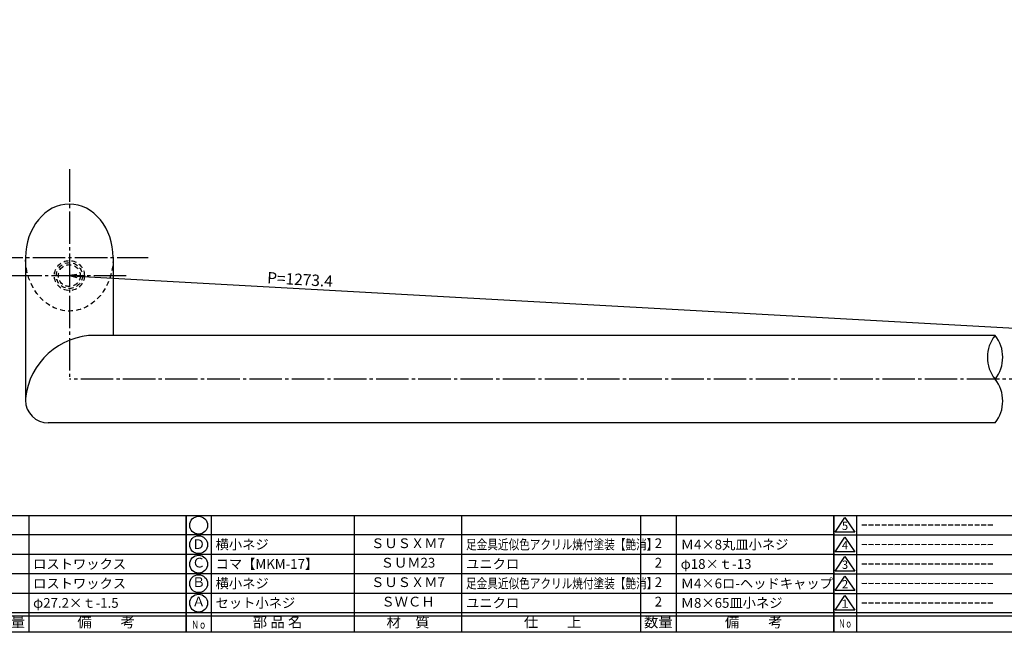
# Model space of a CAD drawing. Units: inches. Extents: x -165 to 642, y 70 to 630.
# Drawn here: x 12 to 316, y 70 to 259 of the extents above; entities that cross this region are included whole.
import ezdxf
from ezdxf.enums import TextEntityAlignment as Align

# ---------------------------------------------------------------- set-up
doc = ezdxf.new("R2010")
doc.units = ezdxf.units.IN
doc.header["$MEASUREMENT"] = 0
doc.linetypes.add('CENS', pattern=[13, 10, -1, 1, -1])
doc.linetypes.add('HIDS', pattern=[2.5, 1.5, -1])
for name, color, linetype in [('01-下書線', 251, 'Continuous'), ('02-実線-1', 7, 'Continuous'), ('04-破線-1', 5, 'HIDS'), ('06-中心線', 1, 'CENS'), ('10-寸法', 3, 'Continuous'), ('11-ﾈｼﾞ関連', 7, 'Continuous'), ('図枠', 7, 'Continuous'), ('図枠-名称', 254, 'Continuous'), ('図枠-文字', 4, 'Continuous'), ('図枠-細線', 251, 'Continuous'), ('図枠-部品名称', 253, 'Continuous')]:
    doc.layers.add(name, color=color, linetype=linetype)
doc.styles.add('STD', font='TXT.shx', dxfattribs={"bigfont": 'bigfont.shx'})
doc.dimstyles.new('1：1', dxfattribs={"dimtxt": 3.5, "dimasz": 2.3, "dimexe": 1, "dimexo": 1, "dimgap": 1, "dimtad": 3, "dimdsep": 46, "dimtxsty": 'STD', "dimblk1": 'ARRI', "dimblk2": 'ARRI', "dimsah": 1, "dimcen": 0, "dimclrd": 3, "dimclre": 3, "dimclrt": 4, "dimadec": 0, "dimazin": 0, "dimtfac": 0.7, "dimtmove": 0, "dimatfit": 0, "dimldrblk": 'ARRI', "dimfxl": 1, "dimtvp": 1, "dimtolj": 1, "dimtzin": 0, "dimarcsym": 0})

# ---------------------------------------------------------------- blocks, each defined once
blk = doc.blocks.new('A$C503D392F')
at = {"layer": '図枠', "color": 7}
for p, q in [((7.35, 35.76), (7.35, -0.24)), ((144.35, 35.76), (144.35, -0.24)), ((164.35, 35.76), (164.35, -0.24)), ((174.35, 5.76), (0.35, 5.76))]:
    blk.add_line(p, q, dxfattribs=at)
at = {"layer": '図枠'}
blk.add_lwpolyline([(0.35, 35.76), (174.35, 35.76), (174.35, -0.24), (0.35, -0.24)], close=True, dxfattribs=at)
at = {"layer": '図枠-細線', "color": 251}
for p, q in [((0.83, 30.6), (3.83, 35.1)), ((3.83, 35.1), (6.83, 30.6)), ((6.83, 30.6), (0.83, 30.6)), ((0.35, 29.76), (174.35, 29.76)), ((0.83, 24.6), (3.83, 29.1)), ((3.83, 29.1), (6.83, 24.6)), ((6.83, 24.6), (0.83, 24.6)), ((0.35, 23.76), (174.35, 23.76)), ((0.83, 18.6), (3.83, 23.1)), ((3.83, 23.1), (6.83, 18.6)), ((6.83, 18.6), (0.83, 18.6)), ((0.35, 17.76), (174.35, 17.76)), ((0.83, 12.6), (3.83, 17.1)), ((3.83, 17.1), (6.83, 12.6)), ((6.83, 12.6), (0.83, 12.6)), ((0.35, 11.76), (174.35, 11.76)), ((0.83, 6.6), (3.83, 11.1)), ((3.83, 11.1), (6.83, 6.6)), ((6.83, 6.6), (0.83, 6.6)), ((174.35, 4.76), (0.35, 4.76))]:
    blk.add_line(p, q, dxfattribs=at)
at = {"layer": '図枠-文字', "color": 4, "style": 'STD'}
for s, p in [('5', (3.84, 32.26)), ('4', (3.84, 26.26)), ('3', (3.84, 20.26)), ('2', (3.84, 14.26)), ('１', (3.84, 8.26))]:
    blk.add_text(s, height=2.55, dxfattribs=at).set_placement(p, align=Align.MIDDLE)
at = {"layer": '図枠-文字', "color": 4, "style": 'STD', "width": 0.862069}
blk.add_text('Ｎｏ', height=2.5, dxfattribs=at).set_placement((1.83, 1.21), (6, 1.21), align=Align.FIT)
at = {"layer": '図枠-文字', "color": 4, "style": 'STD'}
for s, height, p in [('訂\u3000正\u3000事\u3000項', 3.25, (75.9, 2.33)), ('変更年月日', 2.432, (154.11, 2.33)), ('訂正者', 2.432, (169.3, 2.33))]:
    blk.add_text(s, height=height, dxfattribs=at).set_placement(p, align=Align.MIDDLE_CENTER)
blk = doc.blocks.new('ARRI')
at = {"color": 0, "linetype": 'ByBlock'}
for p, q in [((0, 0), (-1, 0.21)), ((-1, -0.21), (0, 0)), ((0, 0), (-1, 0))]:
    blk.add_line(p, q, dxfattribs=at)
blk = doc.blocks.new('*D101')
at = {"layer": '10-寸法', "color": 3, "lineweight": -2, "transparency": 16777216}
blk.add_line((29.78, 179.76), (600.18, 148.1), dxfattribs=at)
at = {"layer": 'Defpoints', "color": 0, "transparency": 16777216}
for p in [(27.48, 179.89), (602.48, 147.97), (602.48, 147.97)]:
    blk.add_point(p, dxfattribs=at)
at = {"layer": '10-寸法', "color": 3, "lineweight": -2, "transparency": 16777216, "xscale": 2.3, "yscale": 2.3, "zscale": 2.3}
for p, rotation in [((27.48, 179.89), 176.8233320667889), ((602.48, 147.97), 356.8233320667889)]:
    blk.add_blockref('ARRI', p, dxfattribs=dict(at, rotation=rotation))
at = {"layer": '10-寸法', "color": 4, "transparency": 16777216, "insert": (98.54, 178.7), "char_height": 3.5, "attachment_point": 5, "rotation": 356.8233, "style": 'STD'}
blk.add_mtext('\\A1;P=1273.4', dxfattribs=at)
blk = doc.blocks.new('A$C337F4ABC')
for p, q in [((7.2, 36.81), (7.2, 0.81)), ((51.29, 36.81), (51.29, 0.81)), ((84.36, 36.81), (84.36, 0.81)), ((139.47, 36.81), (139.47, 0.81)), ((150.49, 36.81), (150.49, 0.81)), ((198.99, 6.81), (-0.51, 6.81))]:
    blk.add_line(p, q)
for centre in [(3.34, 33.81), (3.34, 27.81), (3.34, 21.81), (3.34, 15.81), (3.34, 9.81)]:
    blk.add_circle(centre, 2.75)
at = {"layer": '図枠'}
blk.add_lwpolyline([(-0.51, 36.81), (198.99, 36.81), (198.99, 0.81), (-0.51, 0.81)], close=True, dxfattribs=at)
at = {"layer": '図枠-細線'}
for p, q in [((198.99, 30.81), (-0.51, 30.81)), ((198.99, 24.81), (-0.51, 24.81)), ((198.99, 18.81), (-0.51, 18.81)), ((198.99, 12.81), (-0.51, 12.81)), ((198.99, 5.81), (-0.51, 5.81))]:
    blk.add_line(p, q, dxfattribs=at)
at = {"layer": '図枠-文字', "style": 'STD'}
for s, p in [('部 品 名', (27.66, 3.56)), ('材\u3000質', (67.85, 3.56)), ('仕\u3000\u3000上', (112.41, 3.56)), ('数量', (144.96, 3.56)), ('備\u3000\u3000考', (174.35, 3.56))]:
    blk.add_text(s, height=3.25, dxfattribs=at).set_placement(p, align=Align.MIDDLE)
at = {"layer": '図枠-文字', "color": 4, "style": 'STD', "width": 0.950181}
blk.add_text('Ｎｏ', height=2.5, dxfattribs=at).set_placement((1.12, 1.93), (5.71, 1.93), align=Align.FIT)

msp = doc.modelspace()

# ---------------------------------------------------------------- linework, layer by layer
at = {"layer": '01-下書線', "linetype": 'Continuous'}
for centre, start, end in [((321.095, 154.725), 141.31781, 218.68219), ((304.234, 154.725), 321.31781, 38.68219), ((304.234, 141.225), 321.31781, 38.68219)]:
    msp.add_arc(centre, 10.8, start, end, dxfattribs=at)
at = {"layer": '02-実線-1'}
for p, q in [((13.979, 185.368), (13.979, 141.475)), ((40.979, 185.368), (40.979, 161.475)), ((312.665, 161.475), (35.471, 161.475)), ((312.665, 134.475), (20.979, 134.475))]:
    msp.add_line(p, q, dxfattribs=at)
for centre, radius, start, end in [((35.471, 139.875), 21.6, 90, 174.25898), ((20.979, 141.475), 7, 180, 270)]:
    msp.add_arc(centre, radius, start, end, dxfattribs=at)
msp.add_ellipse((27.479, 185.436), major_axis=(0, 16.48), ratio=0.819152, start_param=4.712389, end_param=7.8539816, dxfattribs=at)
at = {"layer": '04-破線-1', "extrusion": (0, 0, -1)}
msp.add_ellipse((27.479, 185.436), major_axis=(0, -16.48), ratio=0.819152, start_param=4.712389, end_param=7.8539816, dxfattribs=at)
at = {"layer": '06-中心線'}
for p, q in [((27.479, 212.648), (27.479, 147.975)), ((3.179, 185.436), (51.779, 185.436)), ((8.979, 179.887), (45.979, 179.887))]:
    msp.add_line(p, q, dxfattribs=at)
at = {"layer": '06-中心線', "color": 1, "linetype": 'CENS'}
msp.add_line((625.979, 147.975), (27.479, 147.975), dxfattribs=at)
at = {"layer": '11-ﾈｼﾞ関連', "color": 5, "linetype": 'HIDS'}
for radius in [4.625, 4, 3.375]:
    msp.add_circle((27.479, 179.887), radius, dxfattribs=at)
at = {"layer": '図枠'}
msp.add_lwpolyline([(-165.049, 629.936), (641.951, 629.936), (641.951, 69.936), (-165.049, 69.936)], close=True, dxfattribs=at)

# ---------------------------------------------------------------- block references
for name, p in [('A$C337F4ABC', (-135.535, 69.127)), ('A$C337F4ABC', (63.965, 69.127)), ('A$C503D392F', (262.598, 70.177))]:
    msp.add_blockref(name, p, dxfattribs=at)

# ---------------------------------------------------------------- texts
at = {"layer": '図枠-名称', "style": 'STD'}
for p in [(271.311, 103.003), (271.311, 97.003), (271.311, 91.003), (271.311, 85.003), (271.311, 79.003)]:
    msp.add_text('ｰｰｰｰｰｰｰｰｰｰｰｰｰｰｰｰｰｰｰｰ', height=3, dxfattribs=at).set_placement(p, align=Align.MIDDLE_LEFT)
at = {"layer": '図枠-部品名称', "style": 'STD'}
for s, p in [('Ｄ', (67.317, 96.719)), ('ＳＵＳＸＭ7', (131.795, 97.003)), ('2', (208.949, 97.003)), ('Ｃ', (67.317, 91.024)), ('ＳＵＭ23', (131.795, 91.003)), ('2', (208.949, 91.003)), ('Ｂ', (67.317, 85.024)), ('ＳＵＳＸＭ7', (131.795, 85.003)), ('2', (208.949, 85.003)), ('Ａ', (67.317, 79.024)), ('ＳＷＣＨ', (131.795, 79.003)), ('2', (208.949, 79.003))]:
    msp.add_text(s, height=3, dxfattribs=at).set_placement(p, align=Align.MIDDLE)
for s, p in [('横小ネジ', (72.526, 97.003)), ('Ｍ4×8丸皿小ネジ', (215.814, 97.003)), ('ロストワックス', (16.314, 91.003)), ('コマ【MKM-17】', (72.526, 91.003)), ('ユニクロ', (149.681, 91.003)), ('φ18×ｔ-13', (215.814, 91.003)), ('ロストワックス', (16.314, 85.003)), ('横小ネジ', (72.526, 85.003)), ('Ｍ4×6ロ-ヘッドキャップ', (215.814, 85.003)), ('φ27.2×ｔ-1.5', (16.314, 79.003)), ('セット小ネジ', (72.526, 79.003)), ('ユニクロ', (149.681, 79.003)), ('Ｍ8×65皿小ネジ', (215.814, 79.003))]:
    msp.add_text(s, height=3, dxfattribs=at).set_placement(p, align=Align.MIDDLE_LEFT)
at = {"layer": '図枠-部品名称', "style": 'STD', "width": 0.8}
for p in [(149.681, 97.003), (149.681, 85.003)]:
    msp.add_text('足金具近似色アクリル焼付塗装【艶消】', height=3, dxfattribs=at).set_placement(p, align=Align.MIDDLE_LEFT)

# ---------------------------------------------------------------- dimensions: what is measured, and where the dimension line sits
at = {"layer": '10-寸法'}
dim = msp.add_linear_dim(base=(602.479, 147.975), p1=(27.479, 179.887), p2=(602.479, 147.975), angle=356.82333, text='P=1273.4', dimstyle='1：1', override={"dimscale": 0, "dimtix": 0, "dimtofl": 1, "dimtmove": 0, "dimatfit": 0}, dxfattribs=at)
dim.commit()
dim.dimension.update_dxf_attribs({"geometry": '*D101', "text_midpoint": (98.388, 175.952), "dimtype": 129})

doc.saveas('drawing.dxf')
